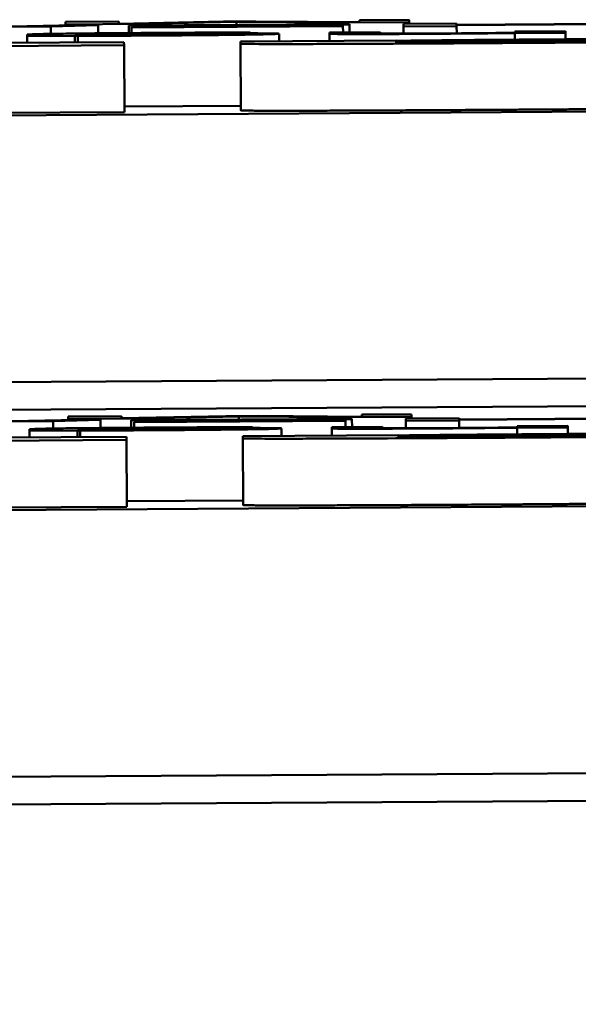
# Model space of a CAD drawing. Units: inches. Extents: x 6 to 258, y 3 to 201.
# Drawn here: x 210 to 211, y 70 to 70 of the extents above; entities that cross this region are included whole.
import ezdxf

# ---------------------------------------------------------------- set-up
doc = ezdxf.new("R2010")
doc.units = ezdxf.units.IN
doc.header["$LTSCALE"] = 12
doc.header["$MEASUREMENT"] = 0
doc.layers.add('Visible (ANSI)', color=7, linetype='Continuous', lineweight=50)

msp = doc.modelspace()

# ---------------------------------------------------------------- linework, layer by layer
at = {"layer": 'Visible (ANSI)'}
for p, q in [((210.43187, 69.86525), (210.4206, 69.86501)), ((210.4206, 69.86501), (210.43066, 69.86508)), ((210.43066, 69.86508), (210.43776, 69.86528)), ((210.43067, 69.86398), (210.43066, 69.86508)), ((210.43776, 69.86528), (210.43187, 69.86525)), ((210.44087, 69.86583), (210.43289, 69.86578)), ((210.43289, 69.86578), (210.43289, 69.8654)), ((210.43289, 69.8654), (210.44398, 69.86547)), ((210.4329, 69.86525), (210.43289, 69.8654)), ((210.43777, 69.86406), (210.43776, 69.86528)), ((210.44087, 69.8655), (210.44087, 69.86583)), ((210.45652, 69.86582), (210.44087, 69.8655)), ((210.47539, 69.86543), (210.44233, 69.86522)), ((210.44233, 69.86518), (210.4664, 69.86533)), ((210.44233, 69.86522), (210.44233, 69.86518)), ((210.44234, 69.86409), (210.44233, 69.86518)), ((210.4664, 69.86533), (210.44277, 69.86498)), ((210.44277, 69.86494), (210.47442, 69.86514)), ((210.44277, 69.86498), (210.44277, 69.86494)), ((210.44277, 69.86409), (210.44277, 69.86494)), ((210.44398, 69.86547), (210.45847, 69.86577)), ((210.44398, 69.86523), (210.44398, 69.86547)), ((210.45186, 69.86504), (210.47539, 69.86539)), ((210.47442, 69.86518), (210.45186, 69.86504)), ((210.46139, 69.86585), (210.45652, 69.86582)), ((210.45847, 69.86577), (210.47344, 69.86566)), ((210.45847, 69.86532), (210.45847, 69.86577)), ((210.4769, 69.86573), (210.46139, 69.86585)), ((210.47344, 69.86566), (210.48434, 69.86572)), ((210.47345, 69.86541), (210.47344, 69.86566)), ((210.47442, 69.86514), (210.47442, 69.86518)), ((210.47443, 69.86419), (210.47442, 69.86514)), ((210.47539, 69.86539), (210.47539, 69.86543)), ((210.4754, 69.86419), (210.47539, 69.86539)), ((210.48433, 69.8661), (210.47689, 69.86605)), ((210.47689, 69.86605), (210.4769, 69.86573)), ((210.49144, 69.86553), (210.48346, 69.86548)), ((210.48346, 69.86548), (210.48346, 69.8651)), ((210.48346, 69.8651), (210.49144, 69.86515)), ((210.48347, 69.86401), (210.48346, 69.8651)), ((210.48434, 69.86572), (210.48433, 69.8661)), ((210.48434, 69.86548), (210.48434, 69.86572)), ((210.49144, 69.86534), (210.49144, 69.86553)), ((210.51905, 69.86552), (210.49144, 69.86534)), ((210.49144, 69.8653), (210.51905, 69.86547)), ((210.49144, 69.86515), (210.49144, 69.8653)), ((210.49145, 69.86405), (210.49144, 69.86515)), ((210.42712, 69.86386), (210.42712, 69.86361)), ((210.42712, 69.86361), (210.43427, 69.86366)), ((210.42713, 69.86264), (210.42712, 69.86361)), ((210.43427, 69.86366), (210.4347, 69.86367)), ((210.43427, 69.86269), (210.43427, 69.86366)), ((210.4347, 69.8639), (210.4347, 69.86393)), ((210.4347, 69.86371), (210.4347, 69.86386)), ((210.43471, 69.86269), (210.4347, 69.86367)), ((210.43704, 69.86393), (210.43704, 69.864)), ((210.45449, 69.86405), (210.45449, 69.86412)), ((210.46013, 69.86414), (210.46052, 69.86415)), ((210.46013, 69.86406), (210.46013, 69.86414)), ((210.46052, 69.86415), (210.46052, 69.8642)), ((210.46052, 69.86406), (210.46052, 69.86415)), ((210.46486, 69.86288), (210.46485, 69.86399)), ((210.47997, 69.86422), (210.47238, 69.86418)), ((210.47238, 69.86418), (210.47239, 69.86399)), ((210.47239, 69.86292), (210.47239, 69.86399)), ((210.47997, 69.86406), (210.47997, 69.86422)), ((210.50773, 69.8644), (210.50015, 69.86435)), ((210.50015, 69.86435), (210.50015, 69.86414)), ((210.50015, 69.86407), (210.50773, 69.86412)), ((210.50015, 69.8641), (210.50015, 69.86407)), ((210.50015, 69.86311), (210.50015, 69.86407)), ((210.50773, 69.86412), (210.50773, 69.8644)), ((210.50774, 69.86316), (210.50773, 69.86412)), ((210.44162, 69.86273), (210.41812, 69.86258)), ((210.41813, 69.86211), (210.44163, 69.86226)), ((210.44163, 69.86226), (210.44162, 69.86273)), ((210.44169, 69.85226), (210.44163, 69.86226)), ((210.48238, 69.86299), (210.45905, 69.86284)), ((210.45905, 69.86284), (210.45905, 69.86252)), ((210.45911, 69.85252), (210.45905, 69.86252)), ((210.48222, 69.86267), (210.48222, 69.86268)), ((210.48238, 69.86294), (210.48238, 69.86299)), ((210.48239, 69.86277), (210.48239, 69.86286)), ((211.16881, 69.85642), (207.26138, 69.83205)), ((210.45911, 69.8532), (210.44168, 69.8531)), ((210.44169, 69.85226), (210.41819, 69.85211)), ((207.26163, 69.79205), (211.16906, 69.81642)), ((209.58196, 69.80239), (210.9896, 69.81117)), ((210.43224, 69.80611), (210.42096, 69.80588)), ((210.42096, 69.80588), (210.43103, 69.80594)), ((210.43103, 69.80594), (210.43813, 69.80615)), ((210.43104, 69.80484), (210.43103, 69.80594)), ((210.43813, 69.80615), (210.43224, 69.80611)), ((210.44123, 69.80669), (210.43326, 69.80664)), ((210.43326, 69.80664), (210.43326, 69.80627)), ((210.43326, 69.80627), (210.44435, 69.80634)), ((210.43326, 69.80612), (210.43326, 69.80627)), ((210.43813, 69.80492), (210.43813, 69.80615)), ((210.44124, 69.80637), (210.44123, 69.80669)), ((210.45689, 69.80669), (210.44124, 69.80637)), ((210.47576, 69.80629), (210.4427, 69.80608)), ((210.4427, 69.80604), (210.46677, 69.80619)), ((210.4427, 69.80608), (210.4427, 69.80604)), ((210.4427, 69.80496), (210.4427, 69.80604)), ((210.46677, 69.80619), (210.44314, 69.80584)), ((210.44314, 69.80581), (210.47479, 69.806)), ((210.44314, 69.80584), (210.44314, 69.80581)), ((210.44314, 69.80496), (210.44314, 69.80581)), ((210.44435, 69.80634), (210.45884, 69.80663)), ((210.44435, 69.80609), (210.44435, 69.80634)), ((210.45223, 69.8059), (210.47576, 69.80625)), ((210.47479, 69.80604), (210.45223, 69.8059)), ((210.46175, 69.80672), (210.45689, 69.80669)), ((210.45884, 69.80663), (210.47381, 69.80652)), ((210.45884, 69.80618), (210.45884, 69.80663)), ((210.47727, 69.80659), (210.46175, 69.80672)), ((210.47381, 69.80652), (210.4847, 69.80659)), ((210.47382, 69.80628), (210.47381, 69.80652)), ((210.47479, 69.806), (210.47479, 69.80604)), ((210.4748, 69.80505), (210.47479, 69.806)), ((210.47576, 69.80625), (210.47576, 69.80629)), ((210.47577, 69.80506), (210.47576, 69.80625)), ((210.4847, 69.80696), (210.47726, 69.80692)), ((210.47726, 69.80692), (210.47727, 69.80659)), ((210.49181, 69.80639), (210.48383, 69.80634)), ((210.48383, 69.80634), (210.48383, 69.80597)), ((210.48383, 69.80597), (210.49181, 69.80602)), ((210.48384, 69.80487), (210.48383, 69.80597)), ((210.4847, 69.80659), (210.4847, 69.80696)), ((210.48471, 69.80635), (210.4847, 69.80659)), ((210.49181, 69.80621), (210.49181, 69.80639)), ((210.51942, 69.80638), (210.49181, 69.80621)), ((210.49181, 69.80616), (210.51942, 69.80633)), ((210.49181, 69.80602), (210.49181, 69.80616)), ((210.49181, 69.80492), (210.49181, 69.80602)), ((210.42749, 69.80472), (210.42749, 69.80448)), ((210.42749, 69.80448), (210.43464, 69.80452)), ((210.42749, 69.8035), (210.42749, 69.80448)), ((210.43464, 69.80452), (210.43507, 69.80453)), ((210.43464, 69.80355), (210.43464, 69.80452)), ((210.43507, 69.80477), (210.43507, 69.80479)), ((210.43507, 69.80457), (210.43507, 69.80473)), ((210.43508, 69.80355), (210.43507, 69.80453)), ((210.43741, 69.80479), (210.43741, 69.80486)), ((210.45486, 69.80491), (210.45486, 69.80498)), ((210.4605, 69.80501), (210.46089, 69.80501)), ((210.4605, 69.80492), (210.4605, 69.80501)), ((210.46089, 69.80501), (210.46089, 69.80506)), ((210.46089, 69.80492), (210.46089, 69.80501)), ((210.46522, 69.80374), (210.46522, 69.80485)), ((210.48034, 69.80509), (210.47275, 69.80504)), ((210.47275, 69.80504), (210.47275, 69.80486)), ((210.47276, 69.80379), (210.47275, 69.80486)), ((210.48034, 69.80493), (210.48034, 69.80509)), ((210.5081, 69.80526), (210.50052, 69.80521)), ((210.50052, 69.80521), (210.50052, 69.805)), ((210.50052, 69.80493), (210.5081, 69.80498)), ((210.50052, 69.80496), (210.50052, 69.80493)), ((210.50052, 69.80397), (210.50052, 69.80493)), ((210.5081, 69.80498), (210.5081, 69.80526)), ((210.50811, 69.80402), (210.5081, 69.80498)), ((210.44199, 69.80359), (210.41849, 69.80345)), ((210.41849, 69.80298), (210.442, 69.80312)), ((210.442, 69.80312), (210.44199, 69.80359)), ((210.44206, 69.79312), (210.442, 69.80312)), ((210.48275, 69.80385), (210.45941, 69.8037)), ((210.45941, 69.8037), (210.45942, 69.80338)), ((210.45948, 69.79338), (210.45942, 69.80338)), ((210.48259, 69.80354), (210.48259, 69.80354)), ((210.48275, 69.8038), (210.48275, 69.80385)), ((210.48275, 69.80363), (210.48275, 69.80373)), ((211.16918, 69.79728), (207.26175, 69.77292)), ((210.45947, 69.79407), (210.44205, 69.79396)), ((210.44206, 69.79312), (210.41856, 69.79298)), ((205.62303, 69.71856), (215.67284, 69.78124)), ((207.262, 69.73292), (212.20191, 69.76372))]:
    msp.add_line(p, q, dxfattribs=at)
for points, knots in [([(210.44734, 69.86413), (210.44527, 69.86411), (210.44315, 69.8641), (210.43936, 69.86407), (210.43765, 69.86406), (210.43398, 69.86402), (210.43265, 69.864), (210.43036, 69.86397), (210.42935, 69.86396), (210.42748, 69.86391), (210.42712, 69.86388), (210.42712, 69.86386)], [-0.07002675, -0.07002675, -0.07002675, -0.07002675, -0.0613236, -0.0613236, -0.05380262, -0.05380262, -0.04396448, -0.04396448, -0.0273366, -0.0273366, 0, 0, 0, 0]), ([(210.44807, 69.86402), (210.44673, 69.86401), (210.44535, 69.864), (210.44289, 69.86398), (210.44176, 69.86397), (210.43973, 69.86396), (210.43762, 69.86394), (210.4347, 69.8639)], [-0.09833195, -0.09833195, -0.09833195, -0.09833195, -0.06113012, -0.06113012, -0.02946761, -0.02946761, 0, 0, 0, 0]), ([(210.4347, 69.86393), (210.4347, 69.86395), (210.43515, 69.86396), (210.43571, 69.86398), (210.43626, 69.86399), (210.43704, 69.864)], [-0.0152496, -0.0152496, -0.0152496, -0.0152496, -0.00948209, -0.00948209, 0, 0, 0, 0]), ([(210.4347, 69.86386), (210.43679, 69.86389), (210.43885, 69.86391), (210.44229, 69.86394), (210.44431, 69.86395), (210.44637, 69.86396)], [-0.02801585, -0.02801585, -0.02801585, -0.02801585, -0.01573636, -0.01573636, 0, 0, 0, 0]), ([(210.44467, 69.86376), (210.44261, 69.86374), (210.44097, 69.86374), (210.43813, 69.86372), (210.43635, 69.86372), (210.4347, 69.86371)], [-0.02226813, -0.02226813, -0.02226813, -0.02226813, -0.0139098, -0.0139098, 0, 0, 0, 0]), ([(210.4347, 69.86367), (210.43633, 69.86368), (210.43804, 69.86368), (210.44063, 69.86369), (210.44253, 69.8637), (210.44589, 69.86372)], [-0.08352711, -0.08352711, -0.08352711, -0.08352711, -0.02561655, -0.02561655, 0, 0, 0, 0]), ([(210.43704, 69.864), (210.43751, 69.864), (210.43805, 69.86401), (210.43934, 69.86402), (210.44007, 69.86403), (210.44177, 69.86404), (210.4436, 69.86406), (210.44676, 69.86408)], [-0.06126345, -0.06126345, -0.06126345, -0.06126345, -0.04357423, -0.04357423, -0.0241205, -0.0241205, 0, 0, 0, 0]), ([(210.45702, 69.86394), (210.45702, 69.86392), (210.4569, 69.86391), (210.45633, 69.86389), (210.45592, 69.86388), (210.45444, 69.86385), (210.45343, 69.86383), (210.45172, 69.86381), (210.45061, 69.8638), (210.44786, 69.86378), (210.44628, 69.86377), (210.44467, 69.86376)], [-0.04269855, -0.04269855, -0.04269855, -0.04269855, -0.03611898, -0.03611898, -0.03049796, -0.03049796, -0.02264481, -0.02264481, -0.01221813, -0.01221813, 0, 0, 0, 0]), ([(210.44589, 69.86372), (210.44719, 69.86373), (210.44848, 69.86374), (210.45123, 69.86376), (210.45249, 69.86377), (210.45563, 69.8638), (210.45749, 69.86382), (210.45906, 69.86384)], [-0.03385329, -0.03385329, -0.03385329, -0.03385329, -0.026598, -0.026598, -0.01815909, -0.01815909, 0, 0, 0, 0]), ([(210.44637, 69.86396), (210.44728, 69.86397), (210.44821, 69.86398), (210.4499, 69.86398), (210.45067, 69.86399), (210.45235, 69.86399), (210.45316, 69.86399), (210.45477, 69.86399), (210.45539, 69.86399), (210.45671, 69.86397), (210.45702, 69.86395), (210.45702, 69.86394)], [-0.05555104, -0.05555104, -0.05555104, -0.05555104, -0.04858616, -0.04858616, -0.04235776, -0.04235776, -0.03424964, -0.03424964, -0.02331679, -0.02331679, 0, 0, 0, 0]), ([(210.44676, 69.86408), (210.44805, 69.86409), (210.44936, 69.86409), (210.45192, 69.86411), (210.45321, 69.86411), (210.45449, 69.86412)], [-0.01987577, -0.01987577, -0.01987577, -0.01987577, -0.01005338, -0.01005338, 0, 0, 0, 0]), ([(210.46052, 69.8642), (210.45842, 69.86419), (210.45626, 69.86418), (210.45285, 69.86416), (210.45039, 69.86414), (210.44734, 69.86413)], [-0.06310437, -0.06310437, -0.06310437, -0.06310437, -0.0232067, -0.0232067, 0, 0, 0, 0]), ([(210.46485, 69.86399), (210.46485, 69.864), (210.46469, 69.86401), (210.46393, 69.86404), (210.46339, 69.86404), (210.4614, 69.86406), (210.46, 69.86406), (210.45762, 69.86406), (210.45609, 69.86406), (210.45236, 69.86404), (210.45024, 69.86403), (210.44807, 69.86402)], [-0.0586682, -0.0586682, -0.0586682, -0.0586682, -0.04964807, -0.04964807, -0.04192091, -0.04192091, -0.03072612, -0.03072612, -0.01647715, -0.01647715, 0, 0, 0, 0]), ([(210.45449, 69.86412), (210.45562, 69.86413), (210.45678, 69.86413), (210.45813, 69.86414), (210.45933, 69.86414), (210.46013, 69.86414)], [-0.03471769, -0.03471769, -0.03471769, -0.03471769, -0.00669461, -0.00669461, 0, 0, 0, 0]), ([(210.45906, 69.86384), (210.46093, 69.86387), (210.46229, 69.86389), (210.46382, 69.86393), (210.46485, 69.86395), (210.46485, 69.86399)], [-0.1112311, -0.1112311, -0.1112311, -0.1112311, -0.0397847, -0.0397847, 0, 0, 0, 0]), ([(210.47239, 69.86399), (210.47239, 69.86398), (210.4725, 69.86397), (210.47305, 69.86396), (210.47344, 69.86395), (210.47452, 69.86394), (210.47536, 69.86394), (210.47796, 69.86394), (210.47927, 69.86394), (210.48258, 69.86395), (210.48453, 69.86396), (210.48649, 69.86397)], [-0.08135662, -0.08135662, -0.08135662, -0.08135662, -0.0607094, -0.0607094, -0.04282522, -0.04282522, -0.02718111, -0.02718111, -0.01492617, -0.01492617, 0, 0, 0, 0]), ([(210.48143, 69.86401), (210.48077, 69.86401), (210.48043, 69.86402), (210.48005, 69.86404), (210.47997, 69.86405), (210.47997, 69.86406)], [-0.02656066, -0.02656066, -0.02656066, -0.02656066, -0.01471527, -0.01471527, 0, 0, 0, 0]), ([(210.48848, 69.86403), (210.48733, 69.86402), (210.48608, 69.86402), (210.48448, 69.86401), (210.48371, 69.86401), (210.48232, 69.86401), (210.48182, 69.86401), (210.48143, 69.86401)], [-0.03031364, -0.03031364, -0.03031364, -0.03031364, -0.01368132, -0.01368132, -0.00618815, -0.00618815, 0, 0, 0, 0]), ([(210.48649, 69.86397), (210.4877, 69.86398), (210.4889, 69.86399), (210.49125, 69.86401), (210.49238, 69.86402), (210.49469, 69.86404), (210.49701, 69.86406), (210.50015, 69.8641)], [-0.08946174, -0.08946174, -0.08946174, -0.08946174, -0.06076546, -0.06076546, -0.0322298, -0.0322298, 0, 0, 0, 0]), ([(210.50015, 69.86414), (210.49767, 69.86411), (210.49502, 69.86408), (210.49133, 69.86405), (210.48992, 69.86404), (210.48848, 69.86403)], [-0.02999985, -0.02999985, -0.02999985, -0.02999985, -0.01099413, -0.01099413, 0, 0, 0, 0]), ([(210.45905, 69.86252), (210.45905, 69.86251), (210.45925, 69.86249), (210.46019, 69.86247), (210.46087, 69.86246), (210.46311, 69.86245), (210.4648, 69.86245), (210.46877, 69.86245), (210.47157, 69.86246), (210.48204, 69.8625), (210.4892, 69.86254), (210.49633, 69.86259)], [-0.2116109, -0.2116109, -0.2116109, -0.2116109, -0.1734461, -0.1734461, -0.1391203, -0.1391203, -0.0943206, -0.0943206, -0.0543218, -0.0543218, 0, 0, 0, 0]), ([(210.48222, 69.86268), (210.48857, 69.86272), (210.49501, 69.86276), (210.50377, 69.86282), (210.5103, 69.86287), (210.51658, 69.86293)], [-0.188987, -0.188987, -0.188987, -0.188987, -0.0531242, -0.0531242, 0, 0, 0, 0]), ([(210.5007, 69.86272), (210.4982, 69.8627), (210.49554, 69.86269), (210.49109, 69.86266), (210.48898, 69.86265), (210.48647, 69.86265), (210.48552, 69.86264), (210.4839, 69.86264), (210.48335, 69.86265), (210.48242, 69.86266), (210.48222, 69.86266), (210.48222, 69.86267)], [-0.08515178, -0.08515178, -0.08515178, -0.08515178, -0.05397194, -0.05397194, -0.02904216, -0.02904216, -0.01938002, -0.01938002, -0.01126218, -0.01126218, 0, 0, 0, 0]), ([(210.49187, 69.86304), (210.49012, 69.86302), (210.48821, 69.863), (210.48528, 69.86297), (210.48384, 69.86295), (210.48238, 69.86294)], [-0.02931103, -0.02931103, -0.02931103, -0.02931103, -0.01438967, -0.01438967, 0, 0, 0, 0]), ([(210.48239, 69.86286), (210.48337, 69.86287), (210.48444, 69.86289), (210.48697, 69.86291), (210.48823, 69.86292), (210.49093, 69.86295), (210.49271, 69.86296), (210.49454, 69.86297)], [-0.02867374, -0.02867374, -0.02867374, -0.02867374, -0.02193172, -0.02193172, -0.01393589, -0.01393589, 0, 0, 0, 0]), ([(210.49932, 69.86289), (210.49579, 69.86286), (210.49304, 69.86284), (210.48907, 69.86281), (210.48537, 69.86279), (210.48239, 69.86277)], [-0.03015254, -0.03015254, -0.03015254, -0.03015254, -0.02281076, -0.02281076, 0, 0, 0, 0]), ([(210.50637, 69.86315), (210.50323, 69.86313), (210.50025, 69.86311), (210.4959, 69.86307), (210.49384, 69.86306), (210.49187, 69.86304)], [-0.03433207, -0.03433207, -0.03433207, -0.03433207, -0.01674361, -0.01674361, 0, 0, 0, 0]), ([(210.49454, 69.86297), (210.49599, 69.86298), (210.49749, 69.86299), (210.50006, 69.863), (210.50121, 69.86301), (210.50318, 69.86301), (210.5037, 69.86301), (210.50457, 69.86301), (210.50498, 69.86301), (210.50574, 69.863), (210.50589, 69.86299), (210.50589, 69.86298)], [-0.02890439, -0.02890439, -0.02890439, -0.02890439, -0.02428091, -0.02428091, -0.02054133, -0.02054133, -0.01714891, -0.01714891, -0.01057249, -0.01057249, 0, 0, 0, 0]), ([(210.49633, 69.86259), (210.50161, 69.86262), (210.50685, 69.86266), (210.51327, 69.8627), (210.51965, 69.86275), (210.52331, 69.86278)], [-0.1515517, -0.1515517, -0.1515517, -0.1515517, -0.0289243, -0.0289243, 0, 0, 0, 0]), ([(210.50589, 69.86298), (210.50589, 69.86298), (210.50582, 69.86297), (210.50549, 69.86296), (210.50525, 69.86296), (210.50468, 69.86295), (210.50413, 69.86294), (210.50192, 69.86291), (210.50066, 69.8629), (210.49932, 69.86289)], [-0.05702413, -0.05702413, -0.05702413, -0.05702413, -0.0385783, -0.0385783, -0.02210707, -0.02210707, -0.01070785, -0.01070785, 0, 0, 0, 0]), ([(210.52128, 69.86288), (210.51777, 69.86285), (210.51415, 69.86282), (210.50828, 69.86277), (210.50445, 69.86274), (210.5007, 69.86272)], [-0.07819617, -0.07819617, -0.07819617, -0.07819617, -0.0285646, -0.0285646, 0, 0, 0, 0]), ([(210.52963, 69.86315), (210.52963, 69.86316), (210.52948, 69.86317), (210.52885, 69.86318), (210.52838, 69.86319), (210.52641, 69.86321), (210.52453, 69.86321), (210.52064, 69.86321), (210.51833, 69.8632), (210.51274, 69.86318), (210.50958, 69.86317), (210.50637, 69.86315)], [-0.08593042, -0.08593042, -0.08593042, -0.08593042, -0.07566114, -0.07566114, -0.06597842, -0.06597842, -0.04608839, -0.04608839, -0.02448882, -0.02448882, 0, 0, 0, 0]), ([(210.44771, 69.80499), (210.44564, 69.80498), (210.44352, 69.80496), (210.43973, 69.80493), (210.43802, 69.80492), (210.43435, 69.80488), (210.43302, 69.80487), (210.43073, 69.80484), (210.42972, 69.80482), (210.42785, 69.80477), (210.42749, 69.80475), (210.42749, 69.80472)], [-0.07002675, -0.07002675, -0.07002675, -0.07002675, -0.0613236, -0.0613236, -0.05380262, -0.05380262, -0.04396448, -0.04396448, -0.0273366, -0.0273366, 0, 0, 0, 0]), ([(210.44844, 69.80488), (210.44709, 69.80487), (210.44572, 69.80486), (210.44326, 69.80485), (210.44213, 69.80484), (210.44009, 69.80482), (210.43798, 69.8048), (210.43507, 69.80477)], [-0.09833195, -0.09833195, -0.09833195, -0.09833195, -0.06113012, -0.06113012, -0.02946761, -0.02946761, 0, 0, 0, 0]), ([(210.43507, 69.80479), (210.43507, 69.80481), (210.43552, 69.80482), (210.43608, 69.80484), (210.43663, 69.80485), (210.43741, 69.80486)], [-0.0152496, -0.0152496, -0.0152496, -0.0152496, -0.00948209, -0.00948209, 0, 0, 0, 0]), ([(210.43507, 69.80473), (210.43716, 69.80475), (210.43922, 69.80477), (210.44266, 69.8048), (210.44468, 69.80482), (210.44674, 69.80483)], [-0.02801585, -0.02801585, -0.02801585, -0.02801585, -0.01573636, -0.01573636, 0, 0, 0, 0]), ([(210.44504, 69.80462), (210.44298, 69.80461), (210.44134, 69.8046), (210.4385, 69.80459), (210.43672, 69.80458), (210.43507, 69.80457)], [-0.02226813, -0.02226813, -0.02226813, -0.02226813, -0.0139098, -0.0139098, 0, 0, 0, 0]), ([(210.43507, 69.80453), (210.4367, 69.80454), (210.43841, 69.80454), (210.441, 69.80456), (210.44289, 69.80456), (210.44626, 69.80458)], [-0.08352711, -0.08352711, -0.08352711, -0.08352711, -0.02561655, -0.02561655, 0, 0, 0, 0]), ([(210.43741, 69.80486), (210.43787, 69.80487), (210.43842, 69.80487), (210.43971, 69.80489), (210.44044, 69.80489), (210.44214, 69.80491), (210.44396, 69.80492), (210.44713, 69.80494)], [-0.06126345, -0.06126345, -0.06126345, -0.06126345, -0.04357423, -0.04357423, -0.0241205, -0.0241205, 0, 0, 0, 0]), ([(210.45739, 69.8048), (210.45739, 69.80479), (210.45727, 69.80478), (210.45669, 69.80475), (210.45628, 69.80474), (210.45481, 69.80471), (210.4538, 69.8047), (210.45209, 69.80468), (210.45098, 69.80467), (210.44823, 69.80464), (210.44664, 69.80463), (210.44504, 69.80462)], [-0.04269855, -0.04269855, -0.04269855, -0.04269855, -0.03611898, -0.03611898, -0.03049796, -0.03049796, -0.02264481, -0.02264481, -0.01221813, -0.01221813, 0, 0, 0, 0]), ([(210.44626, 69.80458), (210.44756, 69.80459), (210.44885, 69.8046), (210.4516, 69.80462), (210.45286, 69.80463), (210.456, 69.80466), (210.45786, 69.80468), (210.45943, 69.8047)], [-0.03385329, -0.03385329, -0.03385329, -0.03385329, -0.026598, -0.026598, -0.01815909, -0.01815909, 0, 0, 0, 0]), ([(210.44674, 69.80483), (210.44765, 69.80483), (210.44857, 69.80484), (210.45027, 69.80485), (210.45104, 69.80485), (210.45272, 69.80486), (210.45353, 69.80486), (210.45514, 69.80485), (210.45575, 69.80485), (210.45708, 69.80484), (210.45739, 69.80482), (210.45739, 69.8048)], [-0.05555104, -0.05555104, -0.05555104, -0.05555104, -0.04858616, -0.04858616, -0.04235776, -0.04235776, -0.03424964, -0.03424964, -0.02331679, -0.02331679, 0, 0, 0, 0]), ([(210.44713, 69.80494), (210.44842, 69.80495), (210.44973, 69.80496), (210.45229, 69.80497), (210.45358, 69.80498), (210.45486, 69.80498)], [-0.01987577, -0.01987577, -0.01987577, -0.01987577, -0.01005338, -0.01005338, 0, 0, 0, 0]), ([(210.46089, 69.80506), (210.45879, 69.80505), (210.45663, 69.80504), (210.45322, 69.80502), (210.45076, 69.80501), (210.44771, 69.80499)], [-0.06310437, -0.06310437, -0.06310437, -0.06310437, -0.0232067, -0.0232067, 0, 0, 0, 0]), ([(210.46522, 69.80485), (210.46522, 69.80486), (210.46506, 69.80488), (210.4643, 69.8049), (210.46376, 69.80491), (210.46177, 69.80492), (210.46037, 69.80492), (210.45799, 69.80492), (210.45646, 69.80492), (210.45273, 69.80491), (210.4506, 69.8049), (210.44844, 69.80488)], [-0.0586682, -0.0586682, -0.0586682, -0.0586682, -0.04964807, -0.04964807, -0.04192091, -0.04192091, -0.03072612, -0.03072612, -0.01647715, -0.01647715, 0, 0, 0, 0]), ([(210.45486, 69.80498), (210.45599, 69.80499), (210.45715, 69.80499), (210.4585, 69.805), (210.4597, 69.805), (210.4605, 69.80501)], [-0.03471769, -0.03471769, -0.03471769, -0.03471769, -0.00669461, -0.00669461, 0, 0, 0, 0]), ([(210.45943, 69.8047), (210.4613, 69.80473), (210.46266, 69.80475), (210.46418, 69.80479), (210.46522, 69.80482), (210.46522, 69.80485)], [-0.1112311, -0.1112311, -0.1112311, -0.1112311, -0.0397847, -0.0397847, 0, 0, 0, 0]), ([(210.47275, 69.80486), (210.47275, 69.80485), (210.47287, 69.80484), (210.47341, 69.80482), (210.4738, 69.80481), (210.47489, 69.8048), (210.47573, 69.8048), (210.47832, 69.8048), (210.47964, 69.8048), (210.48295, 69.80482), (210.4849, 69.80483), (210.48686, 69.80484)], [-0.08135662, -0.08135662, -0.08135662, -0.08135662, -0.0607094, -0.0607094, -0.04282522, -0.04282522, -0.02718111, -0.02718111, -0.01492617, -0.01492617, 0, 0, 0, 0]), ([(210.4818, 69.80487), (210.48114, 69.80488), (210.4808, 69.80488), (210.48042, 69.8049), (210.48034, 69.80491), (210.48034, 69.80493)], [-0.02656066, -0.02656066, -0.02656066, -0.02656066, -0.01471527, -0.01471527, 0, 0, 0, 0]), ([(210.48885, 69.8049), (210.4877, 69.80489), (210.48645, 69.80488), (210.48485, 69.80487), (210.48408, 69.80487), (210.48268, 69.80487), (210.48219, 69.80487), (210.4818, 69.80487)], [-0.03031364, -0.03031364, -0.03031364, -0.03031364, -0.01368132, -0.01368132, -0.00618815, -0.00618815, 0, 0, 0, 0]), ([(210.48686, 69.80484), (210.48807, 69.80485), (210.48927, 69.80485), (210.49162, 69.80487), (210.49275, 69.80488), (210.49506, 69.8049), (210.49737, 69.80493), (210.50052, 69.80496)], [-0.08946174, -0.08946174, -0.08946174, -0.08946174, -0.06076546, -0.06076546, -0.0322298, -0.0322298, 0, 0, 0, 0]), ([(210.50052, 69.805), (210.49804, 69.80497), (210.49538, 69.80495), (210.4917, 69.80492), (210.49029, 69.8049), (210.48885, 69.8049)], [-0.02999985, -0.02999985, -0.02999985, -0.02999985, -0.01099413, -0.01099413, 0, 0, 0, 0]), ([(210.45942, 69.80338), (210.45942, 69.80337), (210.45962, 69.80336), (210.46056, 69.80333), (210.46124, 69.80333), (210.46348, 69.80331), (210.46517, 69.80331), (210.46914, 69.80332), (210.47194, 69.80332), (210.48241, 69.80337), (210.48957, 69.80341), (210.49669, 69.80345)], [-0.2116109, -0.2116109, -0.2116109, -0.2116109, -0.1734461, -0.1734461, -0.1391203, -0.1391203, -0.0943206, -0.0943206, -0.0543218, -0.0543218, 0, 0, 0, 0]), ([(210.48259, 69.80354), (210.48894, 69.80358), (210.49537, 69.80362), (210.50414, 69.80369), (210.51067, 69.80373), (210.51695, 69.80379)], [-0.188987, -0.188987, -0.188987, -0.188987, -0.0531242, -0.0531242, 0, 0, 0, 0]), ([(210.50107, 69.80358), (210.49856, 69.80357), (210.49591, 69.80355), (210.49145, 69.80353), (210.48935, 69.80352), (210.48684, 69.80351), (210.48589, 69.80351), (210.48427, 69.80351), (210.48371, 69.80351), (210.48279, 69.80352), (210.48259, 69.80353), (210.48259, 69.80354)], [-0.08515178, -0.08515178, -0.08515178, -0.08515178, -0.05397194, -0.05397194, -0.02904216, -0.02904216, -0.01938002, -0.01938002, -0.01126218, -0.01126218, 0, 0, 0, 0]), ([(210.49223, 69.8039), (210.49049, 69.80388), (210.48858, 69.80387), (210.48565, 69.80383), (210.4842, 69.80382), (210.48275, 69.8038)], [-0.02931103, -0.02931103, -0.02931103, -0.02931103, -0.01438967, -0.01438967, 0, 0, 0, 0]), ([(210.48275, 69.80373), (210.48374, 69.80374), (210.48481, 69.80375), (210.48734, 69.80378), (210.4886, 69.80379), (210.4913, 69.80381), (210.49308, 69.80382), (210.49491, 69.80384)], [-0.02867374, -0.02867374, -0.02867374, -0.02867374, -0.02193172, -0.02193172, -0.01393589, -0.01393589, 0, 0, 0, 0]), ([(210.49969, 69.80375), (210.49615, 69.80372), (210.49341, 69.8037), (210.48943, 69.80367), (210.48573, 69.80365), (210.48275, 69.80363)], [-0.03015254, -0.03015254, -0.03015254, -0.03015254, -0.02281076, -0.02281076, 0, 0, 0, 0]), ([(210.50674, 69.80401), (210.5036, 69.80399), (210.50062, 69.80397), (210.49627, 69.80394), (210.49421, 69.80392), (210.49223, 69.8039)], [-0.03433207, -0.03433207, -0.03433207, -0.03433207, -0.01674361, -0.01674361, 0, 0, 0, 0]), ([(210.49491, 69.80384), (210.49636, 69.80384), (210.49786, 69.80385), (210.50043, 69.80387), (210.50158, 69.80387), (210.50355, 69.80388), (210.50407, 69.80388), (210.50494, 69.80388), (210.50535, 69.80387), (210.5061, 69.80387), (210.50625, 69.80386), (210.50625, 69.80385)], [-0.02890439, -0.02890439, -0.02890439, -0.02890439, -0.02428091, -0.02428091, -0.02054133, -0.02054133, -0.01714891, -0.01714891, -0.01057249, -0.01057249, 0, 0, 0, 0]), ([(210.49669, 69.80345), (210.50197, 69.80349), (210.50722, 69.80352), (210.51364, 69.80357), (210.52002, 69.80361), (210.52368, 69.80364)], [-0.1515517, -0.1515517, -0.1515517, -0.1515517, -0.0289243, -0.0289243, 0, 0, 0, 0]), ([(210.50625, 69.80385), (210.50625, 69.80384), (210.50618, 69.80384), (210.50586, 69.80383), (210.50562, 69.80382), (210.50505, 69.80381), (210.5045, 69.8038), (210.50229, 69.80377), (210.50102, 69.80376), (210.49969, 69.80375)], [-0.05702413, -0.05702413, -0.05702413, -0.05702413, -0.0385783, -0.0385783, -0.02210707, -0.02210707, -0.01070785, -0.01070785, 0, 0, 0, 0]), ([(210.52165, 69.80374), (210.51813, 69.80371), (210.51451, 69.80368), (210.50865, 69.80364), (210.50482, 69.80361), (210.50107, 69.80358)], [-0.07819617, -0.07819617, -0.07819617, -0.07819617, -0.0285646, -0.0285646, 0, 0, 0, 0]), ([(210.53, 69.80401), (210.53, 69.80402), (210.52985, 69.80403), (210.52921, 69.80405), (210.52875, 69.80405), (210.52678, 69.80407), (210.5249, 69.80407), (210.521, 69.80407), (210.5187, 69.80407), (210.5131, 69.80405), (210.50995, 69.80403), (210.50674, 69.80401)], [-0.08593042, -0.08593042, -0.08593042, -0.08593042, -0.07566114, -0.07566114, -0.06597842, -0.06597842, -0.04608839, -0.04608839, -0.02448882, -0.02448882, 0, 0, 0, 0])]:
    msp.add_open_spline(points, degree=3, knots=knots, dxfattribs=at)
for points in [[(210.49639, 69.85259), (210.47694, 69.85247), (210.45911, 69.85244), (210.45911, 69.85252)], [(210.52337, 69.85278), (210.51989, 69.85275), (210.50433, 69.85264), (210.49639, 69.85259)], [(210.49676, 69.79345), (210.47731, 69.79333), (210.45948, 69.7933), (210.45948, 69.79338)], [(210.52374, 69.79364), (210.52026, 69.79362), (210.5047, 69.7935), (210.49676, 69.79345)]]:
    msp.add_open_spline(points, degree=2, dxfattribs=at)

doc.saveas('drawing.dxf')
